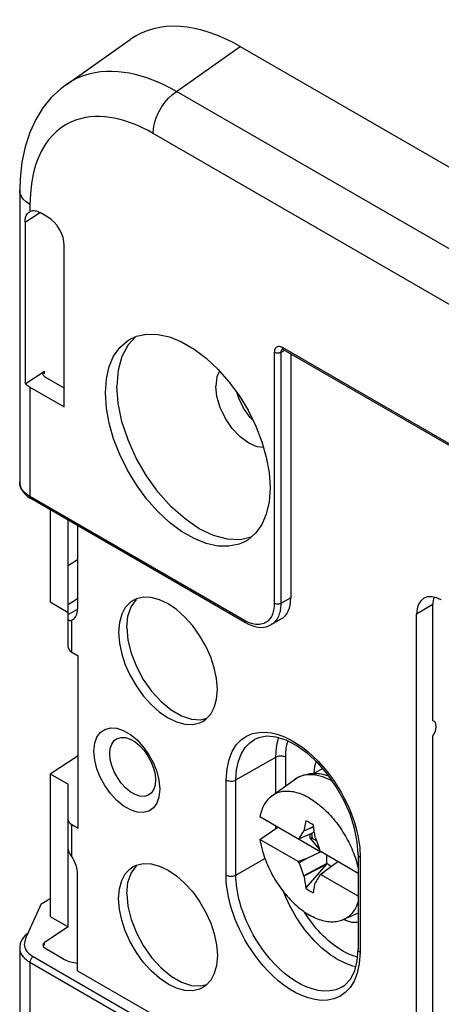
# Model space of a CAD drawing. Units: millimetres. Extents: x -54 to 54, y -57 to 57.
# Drawn here: x -54 to -35, y 15 to 57 of the extents above; entities that cross this region are included whole.
import ezdxf

# ---------------------------------------------------------------- set-up
doc = ezdxf.new("R2010")
doc.units = ezdxf.units.MM
doc.header["$LTSCALE"] = 16.335
doc.layers.get('0').update_dxf_attribs({"linetype": 'CONTINUOUS'})
for name, color, linetype in [('ASSI', 7, 'CONTINUOUS'), ('DRAFT', 7, 'CONTINUOUS'), ('RACCORDO', 7, 'CONTINUOUS'), ('TRASH', 7, 'CONTINUOUS')]:
    doc.layers.add(name, color=color, linetype=linetype)

msp = doc.modelspace()

# ---------------------------------------------------------------- linework, layer by layer
at = {"color": 7, "linetype": 'CONTINUOUS'}
for p, q in [((-49.37, 42.184), (-49.423, 41.506)), ((-45.096, 42.235), (-44.613, 41.688)), ((-43.676, 35.012), (-44.12, 34.909)), ((-45.873, 30.8), (-46.171, 31.217)), ((-42.785, 23.898), (-41.818, 24.604)), ((-43.283, 23.02), (-40.666, 21.508)), ((-41.312, 22.841), (-41.393, 22.413)), ((-43.283, 22.04), (-42.51, 22.573)), ((-41.401, 22.403), (-40.979, 22.588)), ((-41.393, 22.413), (-41.401, 22.403)), ((-41.393, 22.413), (-40.98, 22.594)), ((-41.642, 21.092), (-43.283, 22.04)), ((-41.274, 22.207), (-41.597, 22.072)), ((-41.597, 22.072), (-41.57, 22.12)), ((-41.57, 22.12), (-41.542, 22.167)), ((-41.542, 22.167), (-41.514, 22.214)), ((-41.514, 22.214), (-41.477, 22.277)), ((-41.477, 22.277), (-41.43, 22.356)), ((-41.43, 22.356), (-41.401, 22.403)), ((-41.274, 22.207), (-40.943, 22.36)), ((-41.077, 22.09), (-41.129, 22.08)), ((-41.129, 22.08), (-41.113, 22.066)), ((-41.113, 22.066), (-41.098, 22.046)), ((-41.098, 22.046), (-41.032, 22.088)), ((-41.098, 22.046), (-40.959, 21.884)), ((-40.9, 22.114), (-40.908, 22.134)), ((-40.9, 22.114), (-40.795, 21.819)), ((-40.959, 21.884), (-40.822, 21.724)), ((-40.822, 21.724), (-40.725, 21.612)), ((-40.795, 21.819), (-40.74, 21.661)), ((-40.74, 21.661), (-40.704, 21.556)), ((-41.274, 21.227), (-41.642, 21.092)), ((-41.274, 21.227), (-41.597, 21.041)), ((-40.666, 21.508), (-41.274, 21.227)), ((-40.704, 21.556), (-40.659, 21.505)), ((-39.065, 20.584), (-40.659, 21.505)), ((-41.597, 21.041), (-41.642, 21.092)), ((-41.561, 20.935), (-41.597, 21.041)), ((-41.505, 20.777), (-41.561, 20.935)), ((-41.401, 20.483), (-41.505, 20.777)), ((-40.407, 21.006), (-41.401, 20.483)), ((-40.428, 20.967), (-41.392, 20.463)), ((-41.312, 19.942), (-40.428, 20.967)), ((-40.704, 20.525), (-40.425, 20.737)), ((-40.659, 20.525), (-40.425, 20.737)), ((-40.425, 20.737), (-39.938, 21.088)), ((-41.401, 20.483), (-41.392, 20.463)), ((-40.824, 20.32), (-40.871, 20.241)), ((-40.786, 20.383), (-40.824, 20.32)), ((-40.759, 20.43), (-40.786, 20.383)), ((-40.731, 20.477), (-40.759, 20.43)), ((-40.704, 20.525), (-40.731, 20.477)), ((-39.065, 19.604), (-40.659, 20.525)), ((-40.989, 19.755), (-40.908, 20.184)), ((-40.908, 20.184), (-40.9, 20.193)), ((-40.871, 20.241), (-40.9, 20.193))]:
    msp.add_line(p, q, dxfattribs=at)
at = {"color": 250, "linetype": 'CONTINUOUS'}
msp.add_line((-40.974, 24.871), (-40.595, 25.089), dxfattribs=at)
at = {"color": 7, "linetype": 'CONTINUOUS'}
for points in [[(-48.618, 43.63), (-48.95, 43.274), (-49.21, 42.78), (-49.37, 42.184)], [(-48.887, 43.507), (-48.587, 43.644), (-48.153, 43.732), (-47.67, 43.721), (-47.17, 43.614), (-46.651, 43.402), (-46.115, 43.092), (-45.596, 42.705), (-45.096, 42.235)], [(-49.918, 41.221), (-49.872, 41.823), (-49.755, 42.346), (-49.568, 42.79), (-49.304, 43.16), (-48.97, 43.451), (-48.887, 43.507)], [(-45.02, 42.15), (-45.133, 41.901), (-45.181, 41.506)], [(-44.12, 34.909), (-44.679, 34.931), (-45.274, 35.09), (-45.888, 35.383), (-46.502, 35.799), (-47.097, 36.327), (-47.656, 36.95), (-48.161, 37.65), (-48.596, 38.405), (-48.95, 39.192), (-49.21, 39.987), (-49.37, 40.767), (-49.423, 41.506)], [(-43.13, 38.874), (-43.401, 38.901), (-43.767, 39.057), (-44.133, 39.324), (-44.474, 39.684), (-44.767, 40.113), (-44.991, 40.581), (-45.133, 41.056), (-45.181, 41.506)], [(-44.613, 41.688), (-44.179, 41.098), (-43.796, 40.464), (-43.462, 39.787), (-43.198, 39.111), (-43.011, 38.452)], [(-43.879, 34.851), (-44.179, 34.715), (-44.613, 34.627), (-45.096, 34.637), (-45.596, 34.745), (-46.115, 34.957), (-46.651, 35.266), (-47.17, 35.654), (-47.67, 36.123), (-48.153, 36.671), (-48.587, 37.26), (-48.97, 37.895), (-49.304, 38.572), (-49.568, 39.247), (-49.755, 39.907), (-49.872, 40.564), (-49.918, 41.221)], [(-43.577, 40.021), (-43.699, 40.149), (-43.989, 40.562), (-44.192, 40.989), (-44.256, 41.203)], [(-43.011, 38.452), (-42.894, 37.794), (-42.847, 37.138)], [(-42.847, 37.138), (-42.894, 36.535), (-43.011, 36.012), (-43.198, 35.569), (-43.462, 35.198), (-43.796, 34.907), (-43.879, 34.851)], [(-48.732, 32.306), (-48.857, 32.216), (-49.069, 31.994), (-49.218, 31.708), (-49.313, 31.355), (-49.353, 30.933)], [(-48.997, 31.138), (-48.951, 31.621), (-48.814, 32.029), (-48.592, 32.344)], [(-46.171, 31.217), (-46.503, 31.585), (-46.867, 31.908), (-47.231, 32.158), (-47.596, 32.328), (-47.96, 32.426), (-48.292, 32.442), (-48.59, 32.37), (-48.732, 32.306)], [(-49.353, 30.933), (-49.313, 30.465), (-49.218, 30.002), (-49.069, 29.544), (-48.857, 29.078), (-48.59, 28.616), (-48.292, 28.199), (-47.96, 27.832), (-47.596, 27.509), (-47.231, 27.259), (-46.867, 27.088), (-46.503, 26.991), (-46.171, 26.975), (-45.873, 27.047), (-45.731, 27.11)], [(-48.997, 31.138), (-48.951, 30.602), (-48.814, 30.036), (-48.592, 29.465), (-48.295, 28.913), (-47.937, 28.405), (-47.531, 27.963), (-47.098, 27.606), (-46.654, 27.35), (-46.22, 27.206), (-45.815, 27.18), (-45.563, 27.246)], [(-45.11, 28.483), (-45.15, 28.951), (-45.245, 29.414), (-45.394, 29.872), (-45.606, 30.339), (-45.873, 30.8)], [(-45.731, 27.11), (-45.606, 27.201), (-45.394, 27.423), (-45.245, 27.708), (-45.15, 28.062), (-45.11, 28.483)], [(-41.15, 23.809), (-41.222, 23.849), (-41.293, 23.886), (-41.363, 23.92), (-41.434, 23.951), (-41.505, 23.98), (-41.575, 24.006), (-41.644, 24.029), (-41.713, 24.048), (-41.782, 24.065), (-41.849, 24.079), (-41.916, 24.09), (-41.982, 24.098), (-42.048, 24.103), (-42.112, 24.105), (-42.175, 24.104), (-42.237, 24.1), (-42.299, 24.093), (-42.358, 24.083), (-42.417, 24.07), (-42.474, 24.055), (-42.53, 24.036), (-42.584, 24.014), (-42.637, 23.989), (-42.688, 23.961), (-42.737, 23.931), (-42.78, 23.901)], [(-42.785, 23.898), (-42.831, 23.862), (-42.875, 23.823), (-42.918, 23.781), (-42.958, 23.737), (-42.997, 23.69), (-43.033, 23.641), (-43.068, 23.589), (-43.1, 23.535), (-43.131, 23.478), (-43.159, 23.419), (-43.185, 23.358), (-43.209, 23.294), (-43.231, 23.229), (-43.251, 23.161), (-43.268, 23.091), (-43.283, 23.02)], [(-41.15, 23.809), (-41.079, 23.767), (-41.008, 23.722), (-40.937, 23.674), (-40.867, 23.624), (-40.796, 23.571), (-40.726, 23.516), (-40.657, 23.458), (-40.588, 23.399), (-40.519, 23.337), (-40.451, 23.272), (-40.384, 23.206), (-40.318, 23.138), (-40.253, 23.067), (-40.189, 22.995), (-40.125, 22.921), (-40.063, 22.845), (-40.002, 22.768), (-39.942, 22.688), (-39.884, 22.608), (-39.827, 22.526), (-39.771, 22.443), (-39.717, 22.358), (-39.664, 22.273), (-39.613, 22.186)], [(-40.989, 22.655), (-41.043, 22.693), (-41.097, 22.728), (-41.15, 22.76), (-41.204, 22.79), (-41.258, 22.817), (-41.312, 22.841)], [(-43.283, 22.04), (-43.268, 21.951), (-43.251, 21.861), (-43.231, 21.771), (-43.209, 21.68), (-43.185, 21.589), (-43.159, 21.497), (-43.131, 21.406), (-43.1, 21.314), (-43.068, 21.222), (-43.033, 21.13), (-42.997, 21.039), (-42.958, 20.947), (-42.918, 20.856), (-42.875, 20.766), (-42.831, 20.676), (-42.785, 20.587), (-42.737, 20.498), (-42.688, 20.411), (-42.637, 20.324), (-42.584, 20.239), (-42.53, 20.154), (-42.474, 20.071), (-42.417, 19.989), (-42.358, 19.908), (-42.299, 19.829), (-42.237, 19.752), (-42.175, 19.676), (-42.112, 19.602), (-42.048, 19.53), (-41.982, 19.459), (-41.916, 19.391), (-41.849, 19.325), (-41.782, 19.26), (-41.713, 19.198), (-41.644, 19.138), (-41.575, 19.081), (-41.505, 19.026), (-41.434, 18.973), (-41.363, 18.923), (-41.293, 18.875), (-41.222, 18.83), (-41.15, 18.788)], [(-41.642, 22.072), (-41.604, 22.072), (-41.597, 22.072)], [(-41.145, 22.267), (-41.145, 22.254), (-41.143, 22.211), (-41.14, 22.168), (-41.135, 22.124), (-41.129, 22.08)], [(-41.113, 22.066), (-41.106, 22.07), (-41.1, 22.074), (-41.094, 22.078), (-41.088, 22.082), (-41.082, 22.086), (-41.077, 22.09)], [(-39.613, 22.186), (-39.563, 22.098), (-39.516, 22.01), (-39.47, 21.921), (-39.425, 21.831), (-39.383, 21.74), (-39.342, 21.649), (-39.304, 21.558), (-39.267, 21.467), (-39.233, 21.375), (-39.2, 21.283), (-39.17, 21.191), (-39.141, 21.099), (-39.115, 21.008), (-39.091, 20.917), (-39.07, 20.826), (-39.065, 20.804)], [(-49.353, 19.503), (-49.313, 19.924), (-49.218, 20.278), (-49.069, 20.563), (-48.857, 20.785), (-48.732, 20.876)], [(-48.997, 19.708), (-48.951, 20.19), (-48.814, 20.598), (-48.592, 20.914)], [(-48.732, 20.876), (-48.59, 20.939), (-48.292, 21.011), (-47.96, 20.995), (-47.596, 20.898), (-47.231, 20.727), (-46.867, 20.477), (-46.503, 20.154), (-46.171, 19.787)], [(-40.659, 20.525), (-40.696, 20.525), (-40.704, 20.525)], [(-41.312, 19.942), (-41.258, 19.904), (-41.204, 19.869), (-41.15, 19.837), (-41.097, 19.807), (-41.043, 19.78), (-40.989, 19.755)], [(-45.731, 15.68), (-45.873, 15.617), (-46.171, 15.544), (-46.503, 15.56), (-46.867, 15.658), (-47.231, 15.828), (-47.596, 16.078), (-47.96, 16.401), (-48.292, 16.769), (-48.59, 17.186), (-48.857, 17.647), (-49.069, 18.114), (-49.218, 18.572), (-49.313, 19.035), (-49.353, 19.503)], [(-48.997, 19.708), (-48.951, 19.172), (-48.814, 18.606), (-48.592, 18.034), (-48.295, 17.482), (-47.937, 16.974), (-47.531, 16.532), (-47.098, 16.175), (-46.654, 15.919), (-46.22, 15.775), (-45.815, 15.749), (-45.563, 15.815)], [(-46.171, 19.787), (-45.873, 19.37), (-45.606, 18.908), (-45.394, 18.442), (-45.245, 17.984), (-45.15, 17.521), (-45.11, 17.053)], [(-39.065, 19.385), (-39.07, 19.368), (-39.091, 19.303), (-39.115, 19.239), (-39.141, 19.178), (-39.17, 19.119), (-39.2, 19.062), (-39.233, 19.008), (-39.267, 18.956), (-39.304, 18.906), (-39.342, 18.86), (-39.383, 18.816), (-39.425, 18.774), (-39.47, 18.735), (-39.516, 18.699), (-39.563, 18.666), (-39.613, 18.635), (-39.664, 18.608), (-39.711, 18.586)], [(-39.065, 18.871), (-39.717, 18.583), (-39.771, 18.561), (-39.827, 18.542), (-39.884, 18.526), (-39.942, 18.513), (-40.002, 18.503), (-40.063, 18.496), (-40.125, 18.492), (-40.189, 18.491), (-40.253, 18.493), (-40.318, 18.498), (-40.384, 18.506), (-40.451, 18.517), (-40.519, 18.531), (-40.588, 18.548), (-40.657, 18.568), (-40.726, 18.591), (-40.796, 18.617), (-40.867, 18.645), (-40.937, 18.677), (-41.008, 18.711), (-41.079, 18.748), (-41.15, 18.788)], [(-45.11, 17.053), (-45.15, 16.631), (-45.245, 16.278), (-45.394, 15.992), (-45.606, 15.77), (-45.731, 15.68)]]:
    msp.add_lwpolyline(points, dxfattribs=at)
for centre, start_param, end_param in [((-412.306, 153.42), 4.114501, 4.115613), ((330.005, -110.823), 0.972908, 0.97402)]:
    msp.add_ellipse(centre, major_axis=(-268.874, 461.156), ratio=0.577318, start_param=start_param, end_param=end_param, dxfattribs=at)
at = {"layer": 'ASSI', "color": 7, "linetype": 'CONTINUOUS'}
for p, q in [((-47.626, 24.582), (-47.585, 24.197)), ((-47.585, 24.197), (-47.626, 23.86)), ((-52.676, 19.282), (-52.412, 19.438)), ((-39.686, 18.628), (-39.603, 18.581)), ((-39.603, 18.581), (-39.354, 18.494))]:
    msp.add_line(p, q, dxfattribs=at)
for points in [[(-50.413, 25.83), (-50.372, 26.167), (-50.282, 26.435), (-50.143, 26.634), (-49.946, 26.767), (-49.7, 26.831), (-49.436, 26.819), (-49.151, 26.72), (-48.847, 26.545), (-48.562, 26.314), (-48.298, 26.022)], [(-49.733, 25.725), (-49.712, 25.949), (-49.648, 26.138), (-49.545, 26.284), (-49.445, 26.361)], [(-49.445, 26.361), (-49.408, 26.381), (-49.242, 26.424), (-49.054, 26.412), (-48.853, 26.346), (-48.647, 26.227), (-48.446, 26.061), (-48.259, 25.857), (-48.093, 25.621), (-47.955, 25.365), (-47.852, 25.101), (-47.789, 24.838), (-47.767, 24.59)], [(-50.282, 25.074), (-50.372, 25.446), (-50.413, 25.83)], [(-48.298, 26.022), (-48.052, 25.674), (-47.855, 25.313)], [(-49.545, 24.95), (-49.648, 25.214), (-49.712, 25.477), (-49.733, 25.725)], [(-40.864, 25.384), (-40.937, 25.165), (-40.974, 24.871)], [(-49.151, 23.482), (-49.436, 23.713), (-49.7, 24.006), (-49.946, 24.354), (-50.143, 24.715), (-50.282, 25.074)], [(-49.242, 24.458), (-49.408, 24.694), (-49.545, 24.95)], [(-47.855, 25.313), (-47.717, 24.954), (-47.626, 24.582)], [(-47.767, 24.59), (-47.789, 24.366), (-47.852, 24.177), (-47.955, 24.031), (-48.055, 23.954)], [(-48.055, 23.954), (-48.093, 23.934), (-48.259, 23.891), (-48.446, 23.903), (-48.647, 23.97), (-48.853, 24.088), (-49.054, 24.254), (-49.242, 24.458)], [(-47.626, 23.86), (-47.717, 23.592), (-47.855, 23.393), (-48.052, 23.26), (-48.298, 23.196), (-48.562, 23.208)], [(-48.562, 23.208), (-48.847, 23.307), (-49.151, 23.482)], [(-39.354, 18.494), (-39.123, 18.483), (-39.065, 18.498)]]:
    msp.add_lwpolyline(points, dxfattribs=at)
msp.add_ellipse((-52.129, 19.274), major_axis=(0.4, 0.003), ratio=0.582403, start_param=1.989918, end_param=2.351754, dxfattribs=at)
at = {"layer": 'DRAFT', "color": 7, "linetype": 'CONTINUOUS'}
for p, q in [((-52.293, 36.193), (-52.293, 32.237)), ((-52.293, 32.237), (-51.515, 31.788)), ((-51.096, 22.522), (-51.096, 29.927)), ((-35.853, 9.994), (-35.853, 26.486)), ((-52.293, 24.86), (-51.096, 25.641)), ((-52.293, 24.86), (-52.293, 18.732)), ((-52.293, 24.86), (-51.515, 24.411)), ((-52.293, 18.732), (-51.515, 18.283))]:
    msp.add_line(p, q, dxfattribs=at)
msp.add_ellipse((-36.063, 26.689), major_axis=(0.247, 0.435), ratio=0.572272, start_param=-1.716933, end_param=0.137658, dxfattribs=at)
at = {"layer": 'RACCORDO', "color": 7, "linetype": 'CONTINUOUS'}
for p, q in [((-51.607, 54.444), (-48.853, 56.386)), ((-44.129, 56.086), (43.428, 5.531)), ((-53.602, 49.91), (-53.602, 37.373)), ((-53.602, 49.91), (-53.602, 49.91)), ((-53.197, 48.972), (-53.163, 48.991)), ((-52.393, 48.762), (-52.684, 48.93)), ((-53.368, 48.538), (-53.368, 41.608)), ((-51.686, 40.608), (-51.686, 47.538)), ((33.877, -0.905), (-42.273, 43.063)), ((-41.957, 42.881), (-41.957, 32.412)), ((-53.368, 41.608), (-52.531, 42.145)), ((-52.52, 41.906), (-51.674, 41.418)), ((-53.163, 41.461), (-51.686, 40.608)), ((-43.899, 31.347), (-53.121, 36.672)), ((-51.515, 30.288), (-51.515, 35.744)), ((-51.116, 35.514), (-51.116, 31.934)), ((-36.554, 3.948), (-36.554, 31.708)), ((-35.853, 27.139), (-35.853, 32.127)), ((-51.324, 31.476), (-51.369, 31.454)), ((-42.38, 31.491), (-42.81, 31.252)), ((-51.369, 30.085), (-51.096, 29.927)), ((-51.515, 18.283), (-51.515, 24.411)), ((-39.676, 23.722), (-40.003, 24.302)), ((-51.369, 22.679), (-51.096, 22.522)), ((-39.065, 21.391), (-39.104, 21.937)), ((-39.065, 21.391), (-39.065, 17.308)), ((-51.116, 16.405), (-51.116, 20.537)), ((-52.676, 19.282), (-53.301, 17.92)), ((-51.515, 18.283), (-52.531, 17.621)), ((-53.23, 18.021), (-53.293, 17.972)), ((-53.597, 17.46), (-53.602, 17.38)), ((-53.602, 17.381), (-53.602, 4.844)), ((-52.52, 17.38), (-51.674, 16.892)), ((-51.116, 16.405), (-43.371, 11.933))]:
    msp.add_line(p, q, dxfattribs=at)
at = {"layer": 'RACCORDO', "color": 250, "linetype": 'CONTINUOUS'}
for p, q in [((-46.862, 54.159), (-44.129, 56.086)), ((40.393, 3.779), (-46.862, 54.159)), ((39.388, 1.975), (-47.867, 52.355)), ((-53.141, 49.766), (-53.163, 49.298)), ((-53.163, 49.298), (-53.326, 49.409)), ((-53.163, 49.298), (-53.163, 48.991)), ((-53.368, 48.538), (-52.708, 48.968)), ((33.836, -0.813), (-42.314, 43.155)), ((-42.668, 42.951), (-42.668, 32.173)), ((-42.386, 42.95), (-42.252, 43.025)), ((-42.386, 42.95), (-42.386, 32.172)), ((-52.531, 42.029), (-52.531, 42.145)), ((-53.163, 41.461), (-53.163, 36.763)), ((-53.602, 37.369), (-53.602, 37.373)), ((-53.249, 36.817), (-53.327, 36.876)), ((-53.163, 36.763), (-53.249, 36.817)), ((-43.941, 31.438), (-53.163, 36.763)), ((-51.515, 33.806), (-51.116, 34.064)), ((-51.515, 32.122), (-51.116, 32.381)), ((-41.957, 32.412), (-42.386, 32.172)), ((-51.515, 31.702), (-51.114, 31.932)), ((-35.853, 32.127), (-36.554, 31.708)), ((-51.369, 30.085), (-51.369, 31.454)), ((-43.856, 31.393), (-43.941, 31.438)), ((-44.315, 24.593), (-42.6, 25.567)), ((-42.6, 24.033), (-42.6, 25.567)), ((-42.177, 24.341), (-42.177, 25.566)), ((-44.738, 20.512), (-44.738, 24.594)), ((-44.315, 20.511), (-44.315, 24.593)), ((-40.223, 24.727), (-40.064, 24.499)), ((-40.064, 24.499), (-39.918, 24.27)), ((-51.369, 21.31), (-51.369, 22.679)), ((-42.6, 22.511), (-42.6, 22.625)), ((-44.315, 20.511), (-43.067, 21.219)), ((-38.979, 21.407), (-38.977, 21.268)), ((-38.977, 21.268), (-38.977, 17.186)), ((-52.531, 17.503), (-52.531, 17.621)), ((-53.099, 17.058), (-53.023, 17.01)), ((-53.023, 17.01), (-43.801, 11.685)), ((-38.977, 17.186), (-39.022, 16.714)), ((-53.163, 16.766), (-53.163, 12.068)), ((-53.163, 16.766), (-43.941, 11.441)), ((-39.749, 15.709), (-39.753, 15.707))]:
    msp.add_line(p, q, dxfattribs=at)
for points in [[(-46.862, 54.159), (-47.12, 54.299), (-47.377, 54.427), (-47.633, 54.543), (-47.887, 54.646), (-48.139, 54.737), (-48.39, 54.815), (-48.638, 54.881), (-48.885, 54.933), (-49.132, 54.973), (-49.379, 55), (-49.625, 55.013), (-49.874, 55.01), (-50.126, 54.991), (-50.378, 54.955), (-50.631, 54.898), (-50.881, 54.82), (-51.129, 54.719), (-51.373, 54.594), (-51.598, 54.451)], [(-47.867, 52.355), (-47.852, 52.57), (-47.807, 52.795), (-47.734, 53.026), (-47.634, 53.255), (-47.511, 53.475), (-47.368, 53.682), (-47.209, 53.868), (-47.039, 54.028), (-46.862, 54.159)], [(-49.746, 53.043), (-49.951, 53.066), (-50.156, 53.078), (-50.362, 53.076), (-50.571, 53.06), (-50.781, 53.031), (-50.991, 52.983), (-51.199, 52.918), (-51.406, 52.836), (-51.608, 52.73), (-51.807, 52.603), (-52, 52.453), (-52.184, 52.277), (-52.36, 52.073), (-52.526, 51.842), (-52.676, 51.579), (-52.812, 51.285)], [(-47.867, 52.355), (-48.081, 52.474), (-48.294, 52.582), (-48.505, 52.679), (-48.715, 52.766), (-48.923, 52.843), (-49.131, 52.909), (-49.337, 52.964), (-49.542, 53.009), (-49.746, 53.043)], [(-52.812, 51.285), (-52.931, 50.958), (-53.027, 50.597), (-53.096, 50.199), (-53.141, 49.766)], [(-53.544, 49.672), (-53.593, 49.815), (-53.602, 49.91)], [(-53.326, 49.409), (-53.454, 49.535), (-53.544, 49.672)], [(-42.314, 43.155), (-42.345, 43.171), (-42.376, 43.185), (-42.407, 43.194), (-42.439, 43.2), (-42.47, 43.203), (-42.501, 43.201), (-42.53, 43.194), (-42.558, 43.183), (-42.584, 43.167), (-42.607, 43.144), (-42.628, 43.117), (-42.644, 43.083), (-42.656, 43.045), (-42.664, 43), (-42.668, 42.951)], [(-42.273, 43.063), (-42.282, 43.069), (-42.296, 43.084), (-42.306, 43.104), (-42.312, 43.128), (-42.314, 43.155)], [(-42.386, 42.95), (-42.413, 42.937), (-42.443, 42.927), (-42.476, 42.921), (-42.51, 42.917), (-42.545, 42.917), (-42.579, 42.921), (-42.611, 42.928), (-42.641, 42.938), (-42.668, 42.951)], [(-42.323, 43.088), (-42.336, 43.079), (-42.35, 43.066), (-42.362, 43.05), (-42.373, 43.03), (-42.38, 43.006), (-42.385, 42.98), (-42.386, 42.95)], [(-53.327, 36.876), (-53.397, 36.938), (-53.456, 37.003), (-53.506, 37.07), (-53.546, 37.14), (-53.576, 37.212), (-53.594, 37.284), (-53.602, 37.357), (-53.602, 37.369)], [(-53.121, 36.672), (-53.13, 36.678), (-53.144, 36.693), (-53.154, 36.713), (-53.161, 36.736), (-53.163, 36.763)], [(-42.668, 32.173), (-42.668, 32.124), (-42.671, 32.075), (-42.675, 32.025), (-42.681, 31.975), (-42.688, 31.923), (-42.698, 31.872), (-42.711, 31.821), (-42.725, 31.77), (-42.743, 31.719), (-42.764, 31.669), (-42.788, 31.619), (-42.816, 31.571), (-42.847, 31.525), (-42.882, 31.481), (-42.921, 31.44), (-42.964, 31.402), (-43.012, 31.367), (-43.063, 31.337), (-43.119, 31.312), (-43.179, 31.291), (-43.242, 31.276), (-43.309, 31.268), (-43.38, 31.265), (-43.454, 31.269), (-43.53, 31.28)], [(-42.386, 32.172), (-42.387, 32.119), (-42.39, 32.064), (-42.394, 32.008), (-42.4, 31.952), (-42.409, 31.895), (-42.42, 31.838), (-42.434, 31.781), (-42.451, 31.724), (-42.47, 31.668), (-42.493, 31.612), (-42.52, 31.557), (-42.551, 31.504), (-42.586, 31.452), (-42.625, 31.403), (-42.668, 31.357), (-42.716, 31.315), (-42.769, 31.277), (-42.809, 31.252)], [(-42.386, 32.172), (-42.413, 32.16), (-42.443, 32.15), (-42.476, 32.143), (-42.51, 32.14), (-42.545, 32.14), (-42.579, 32.143), (-42.611, 32.15), (-42.641, 32.16), (-42.668, 32.173)], [(-43.899, 31.347), (-43.908, 31.353), (-43.922, 31.368), (-43.932, 31.388), (-43.939, 31.411), (-43.941, 31.438)], [(-43.53, 31.28), (-43.609, 31.298), (-43.69, 31.322), (-43.772, 31.354), (-43.856, 31.393)], [(-44.738, 24.594), (-44.692, 25.067), (-44.607, 25.475), (-44.48, 25.821), (-44.306, 26.101), (-44.091, 26.318), (-43.857, 26.48), (-43.606, 26.586), (-43.336, 26.637), (-43.062, 26.648), (-42.787, 26.617), (-42.507, 26.546), (-42.234, 26.446), (-41.968, 26.32)], [(-44.315, 24.593), (-44.287, 25.029), (-44.205, 25.408), (-44.077, 25.728), (-43.913, 25.989), (-43.718, 26.191), (-43.522, 26.327)], [(-42.6, 25.567), (-42.593, 25.777), (-42.575, 25.973), (-42.545, 26.155), (-42.506, 26.322), (-42.48, 26.402)], [(-42.177, 25.566), (-42.17, 25.759), (-42.153, 25.94), (-42.127, 26.107), (-42.091, 26.261), (-42.089, 26.266)], [(-41.968, 26.32), (-41.708, 26.165), (-41.459, 25.995), (-41.221, 25.809), (-40.995, 25.606), (-40.782, 25.396), (-40.583, 25.179), (-40.396, 24.954), (-40.223, 24.727)], [(-42.177, 25.566), (-42.217, 25.585), (-42.262, 25.6), (-42.311, 25.61), (-42.362, 25.616), (-42.414, 25.616), (-42.466, 25.611), (-42.515, 25.601), (-42.56, 25.586), (-42.6, 25.567)], [(-44.738, 24.594), (-44.698, 24.575), (-44.653, 24.56), (-44.604, 24.55), (-44.553, 24.544), (-44.501, 24.544), (-44.45, 24.549), (-44.401, 24.559), (-44.356, 24.574), (-44.315, 24.593)], [(-41.672, 24.693), (-41.766, 24.64), (-41.818, 24.604)], [(-40.163, 24.531), (-40.251, 24.579), (-40.381, 24.641), (-40.51, 24.694), (-40.639, 24.738), (-40.766, 24.772), (-40.891, 24.797), (-41.013, 24.811), (-41.133, 24.816), (-41.249, 24.811), (-41.362, 24.797), (-41.47, 24.772), (-41.574, 24.737), (-41.672, 24.693)], [(-39.918, 24.27), (-39.784, 24.043), (-39.663, 23.819)], [(-39.663, 23.819), (-39.554, 23.598), (-39.456, 23.382), (-39.369, 23.17), (-39.293, 22.964)], [(-39.293, 22.964), (-39.226, 22.764), (-39.168, 22.571), (-39.12, 22.384), (-39.079, 22.204), (-39.046, 22.031), (-39.02, 21.864)], [(-39.02, 21.864), (-39, 21.705), (-38.986, 21.552), (-38.979, 21.407)], [(-38.977, 21.268), (-39.01, 21.291), (-39.036, 21.317), (-39.054, 21.345), (-39.064, 21.375), (-39.065, 21.391)], [(-44.738, 20.512), (-44.698, 20.493), (-44.653, 20.478), (-44.604, 20.467), (-44.553, 20.462), (-44.501, 20.462), (-44.45, 20.467), (-44.401, 20.477), (-44.356, 20.492), (-44.315, 20.511)], [(-40.379, 15.143), (-40.653, 15.132), (-40.928, 15.163), (-41.207, 15.235), (-41.481, 15.334), (-41.747, 15.461), (-42.007, 15.615), (-42.256, 15.785), (-42.494, 15.972), (-42.72, 16.174), (-42.933, 16.384), (-43.132, 16.602), (-43.318, 16.827), (-43.491, 17.053), (-43.651, 17.281), (-43.797, 17.51), (-43.931, 17.737), (-44.052, 17.961), (-44.161, 18.182), (-44.259, 18.399), (-44.346, 18.61), (-44.422, 18.816), (-44.489, 19.016), (-44.547, 19.209), (-44.595, 19.396), (-44.636, 19.576), (-44.669, 19.75), (-44.695, 19.916), (-44.714, 20.075), (-44.728, 20.228), (-44.736, 20.373), (-44.738, 20.512)], [(-39.753, 15.707), (-39.794, 15.684), (-40.029, 15.586), (-40.276, 15.536), (-40.531, 15.527), (-40.788, 15.557), (-41.045, 15.621), (-41.298, 15.714), (-41.546, 15.833), (-41.786, 15.974), (-42.017, 16.132), (-42.237, 16.306), (-42.446, 16.492), (-42.643, 16.687), (-42.829, 16.89), (-43.001, 17.097), (-43.161, 17.307), (-43.309, 17.519), (-43.444, 17.73), (-43.568, 17.941), (-43.68, 18.149), (-43.781, 18.353), (-43.872, 18.554), (-43.952, 18.75), (-44.023, 18.94), (-44.085, 19.125), (-44.138, 19.305), (-44.183, 19.478), (-44.221, 19.644), (-44.252, 19.805), (-44.276, 19.959), (-44.294, 20.107), (-44.306, 20.248), (-44.313, 20.383), (-44.315, 20.511)], [(-41.996, 19.191), (-42.085, 19.374), (-42.171, 19.568), (-42.252, 19.766), (-42.254, 19.773)], [(-40.384, 17.183), (-40.502, 17.278), (-40.619, 17.377), (-40.733, 17.48), (-40.844, 17.587), (-40.951, 17.697), (-41.055, 17.809), (-41.157, 17.925), (-41.255, 18.043), (-41.351, 18.164), (-41.446, 18.29), (-41.539, 18.422), (-41.631, 18.558), (-41.723, 18.703), (-41.816, 18.857), (-41.906, 19.019), (-41.996, 19.191)], [(-41.202, 18.666), (-41.287, 18.791), (-41.371, 18.925), (-41.375, 18.931)], [(-40.46, 17.8), (-40.562, 17.898), (-40.661, 17.999), (-40.757, 18.102), (-40.85, 18.208), (-40.941, 18.317), (-41.029, 18.428), (-41.116, 18.545), (-41.202, 18.666)], [(-53.3, 17.92), (-53.325, 17.854), (-53.348, 17.788), (-53.367, 17.723), (-53.384, 17.658), (-53.398, 17.594), (-53.403, 17.531), (-53.397, 17.466), (-53.38, 17.402), (-53.355, 17.34), (-53.321, 17.279), (-53.277, 17.219), (-53.226, 17.162), (-53.166, 17.109), (-53.099, 17.058)], [(-39.689, 17.228), (-39.803, 17.295), (-39.916, 17.366), (-40.028, 17.443), (-40.139, 17.526), (-40.248, 17.613), (-40.355, 17.704), (-40.46, 17.8)], [(-53.602, 17.38), (-53.602, 17.365), (-53.594, 17.291), (-53.576, 17.218)], [(-53.576, 17.218), (-53.546, 17.145), (-53.507, 17.075), (-53.457, 17.006), (-53.397, 16.941), (-53.327, 16.879), (-53.249, 16.82), (-53.163, 16.766)], [(-53.023, 17.01), (-53.047, 16.993), (-53.071, 16.972), (-53.093, 16.947), (-53.113, 16.919), (-53.13, 16.889), (-53.144, 16.858), (-53.154, 16.826), (-53.161, 16.795), (-53.163, 16.766)], [(-39.773, 16.795), (-39.896, 16.86), (-40.019, 16.931), (-40.141, 17.009), (-40.263, 17.093), (-40.384, 17.183)], [(-39.09, 16.983), (-39.131, 16.994), (-39.241, 17.027), (-39.351, 17.068), (-39.464, 17.115), (-39.576, 17.169), (-39.689, 17.228)], [(-38.977, 17.186), (-39.01, 17.209), (-39.036, 17.235), (-39.054, 17.263), (-39.064, 17.293), (-39.065, 17.308)], [(-39.166, 16.574), (-39.172, 16.575), (-39.289, 16.604), (-39.408, 16.641), (-39.528, 16.685), (-39.65, 16.737), (-39.773, 16.795)], [(-39.022, 16.714), (-39.108, 16.305), (-39.235, 15.959)], [(-39.235, 15.959), (-39.409, 15.679), (-39.624, 15.463), (-39.858, 15.301), (-40.109, 15.194), (-40.379, 15.143)]]:
    msp.add_lwpolyline(points, dxfattribs=at)
at = {"layer": 'RACCORDO', "color": 7, "linetype": 'CONTINUOUS'}
for points in [[(-51.597, 54.451), (-51.839, 54.267), (-52.243, 53.889), (-52.603, 53.447), (-52.914, 52.946), (-53.171, 52.388), (-53.371, 51.779), (-53.51, 51.122), (-53.587, 50.419), (-53.602, 49.91)], [(-53.368, 48.538), (-53.364, 48.646), (-53.348, 48.742), (-53.318, 48.827), (-53.277, 48.897), (-53.225, 48.952), (-53.197, 48.972)], [(-42.332, 43.085), (-42.332, 43.085), (-42.329, 43.085), (-42.323, 43.084), (-42.314, 43.081), (-42.302, 43.077), (-42.288, 43.071), (-42.273, 43.063)], [(-52.608, 42.029), (-52.607, 42.039), (-52.6, 42.068), (-52.585, 42.095), (-52.562, 42.12), (-52.531, 42.145)], [(-52.52, 41.906), (-52.554, 41.93), (-52.579, 41.955), (-52.596, 41.981), (-52.606, 42.01), (-52.608, 42.029)], [(-53.163, 41.461), (-53.202, 41.485), (-53.239, 41.508), (-53.274, 41.533), (-53.307, 41.558), (-53.338, 41.583), (-53.368, 41.608)], [(-53.602, 37.369), (-53.597, 37.291), (-53.559, 37.143), (-53.488, 37.004), (-53.388, 36.878), (-53.262, 36.765), (-53.121, 36.672)], [(-51.515, 31.503), (-51.51, 31.477), (-51.496, 31.457), (-51.475, 31.444), (-51.446, 31.439), (-51.41, 31.442), (-51.369, 31.454)], [(-43.904, 31.35), (-43.769, 31.278), (-43.634, 31.222), (-43.502, 31.182), (-43.373, 31.157), (-43.247, 31.147), (-43.126, 31.152), (-43.011, 31.173), (-42.903, 31.207), (-42.809, 31.252)], [(-40.003, 24.302), (-40.382, 24.843), (-40.8, 25.324), (-41.244, 25.735), (-41.7, 26.063), (-42.15, 26.297), (-42.58, 26.434), (-42.982, 26.472), (-43.343, 26.408), (-43.518, 26.33)], [(-41.818, 24.604), (-41.718, 24.671), (-41.612, 24.729), (-41.5, 24.778), (-41.383, 24.818), (-41.262, 24.848), (-41.135, 24.868), (-41.003, 24.878), (-40.867, 24.878), (-40.727, 24.866), (-40.583, 24.842), (-40.436, 24.807), (-40.334, 24.775)], [(-39.104, 21.937), (-39.22, 22.52), (-39.412, 23.121), (-39.676, 23.722)], [(-51.369, 21.31), (-51.41, 21.375), (-51.446, 21.439), (-51.475, 21.499), (-51.496, 21.558), (-51.51, 21.614), (-51.515, 21.669)], [(-53.293, 17.972), (-53.375, 17.896), (-53.446, 17.815), (-53.503, 17.73), (-53.548, 17.642), (-53.579, 17.552), (-53.597, 17.46)], [(-39.753, 15.707), (-39.64, 15.783), (-39.393, 16.045), (-39.212, 16.395), (-39.102, 16.822), (-39.065, 17.308)]]:
    msp.add_lwpolyline(points, dxfattribs=at)
for centre, major_axis, ratio, start_param, end_param in [((-44.111, 48.717), (-4.513, 7.815), 0.575752, -0.784077, 0.052214), ((-52.684, 48.113), (-0.501, 0.866), 0.577067, -0.78655, -0.043333), ((-52.393, 47.946), (-0.5, 0.866), 0.577376, -2.356205, -0.785485), ((-35.493, 31.096), (-0.75, 1.299), 0.577288, 5.497777, 7.068497), ((-43.371, 33.228), (-1, 1.732), 0.577288, -3.15032, -2.356281), ((-34.793, 31.515), (-0.75, 1.299), 0.577288, 6.784974, 7.068497), ((-51.823, 32.343), (-0.5, 0.866), 0.577354, -3.143775, -2.356252), ((-51.015, 30.285), (0.5, -0.004), 0.572328, -3.137304, -2.351906), ((-51.015, 22.887), (0.5, 0.004), 0.582403, 3.137152, 3.92255), ((-51.823, 20.945), (-0.5, 0.866), 0.57731, -2.35629, -1.482129), ((-52.308, 17.505), (0.3, 0.002), 0.582403, 2.404114, 3.92255), ((-50.967, 17.307), (1, 0.008), 0.582403, -2.360635, -1.725219)]:
    msp.add_ellipse(centre, major_axis=major_axis, ratio=ratio, start_param=start_param, end_param=end_param, dxfattribs=at)
at = {"layer": 'TRASH', "color": 7, "linetype": 'CONTINUOUS'}
for p, q in [((-41.032, 22.088), (-41.077, 22.09)), ((-40.428, 20.967), (-40.407, 21.006))]:
    msp.add_line(p, q, dxfattribs=at)
for points in [[(-41.032, 22.088), (-41.039, 22.135), (-41.044, 22.181), (-41.047, 22.227), (-41.049, 22.271), (-41.049, 22.311)], [(-40.928, 22.028), (-40.979, 22.057), (-41.032, 22.088)], [(-40.853, 21.982), (-40.88, 21.999), (-40.928, 22.028)], [(-40.407, 21.006), (-40.407, 21.068), (-40.408, 21.126), (-40.409, 21.182), (-40.41, 21.236), (-40.412, 21.287), (-40.414, 21.337), (-40.415, 21.364)], [(-40.225, 20.881), (-40.257, 20.899), (-40.295, 20.923), (-40.332, 20.949), (-40.37, 20.977), (-40.407, 21.006)]]:
    msp.add_lwpolyline(points, dxfattribs=at)

doc.saveas('drawing.dxf')
